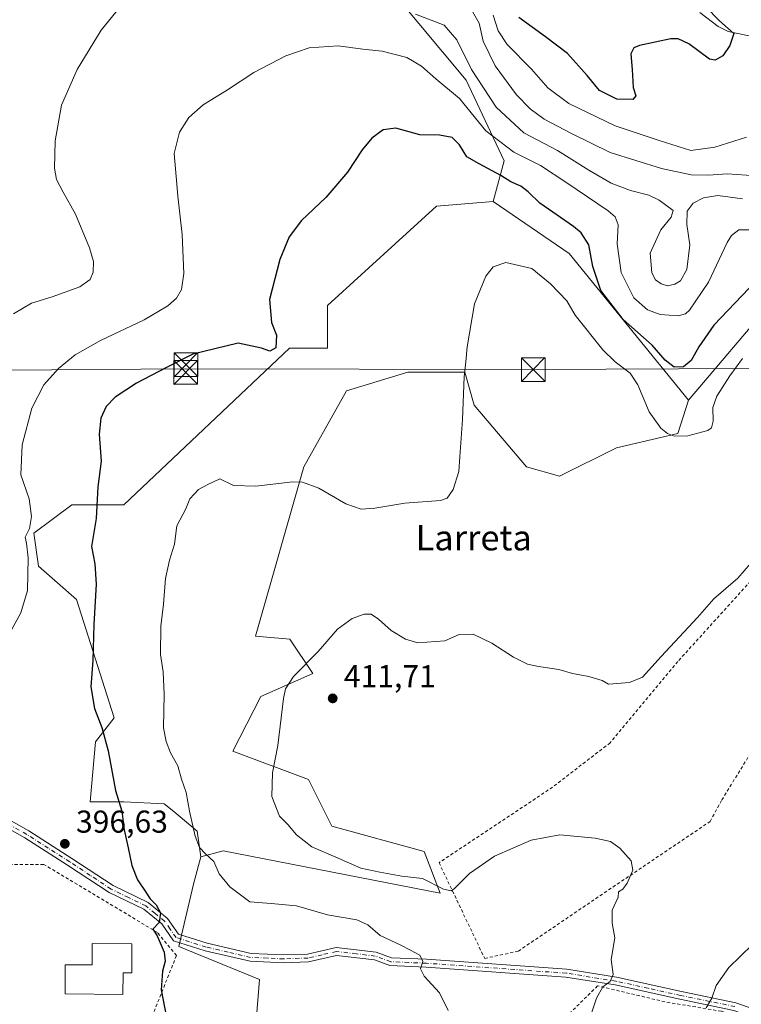
# Model space of a CAD drawing. Units: metres. Extents: x 623583 to 627019, y 4780450 to 4782826.
# Drawn here: x 626600 to 626829, y 4781356 to 4781668 of the extents above; entities that cross this region are included whole.
import ezdxf
from ezdxf.enums import TextEntityAlignment as Align

# ---------------------------------------------------------------- set-up
doc = ezdxf.new("R2010")
doc.units = ezdxf.units.M
doc.header["$MEASUREMENT"] = 0
doc.linetypes.add('DGN Style 2', pattern=[1.6480167562047852, 0.988810053722871, -0.6592067024819142])
doc.linetypes.add('DGN Style 4', pattern=[2.6384748266838614, 1.318413404963828, -0.6592067024819142, 0.001648016756204785, -0.6592067024819142])
for name, color, linetype, lineweight in [('Alambrada', 7, 'DGN Style 2', 0), ('Arbolado forestal CxS', 92, 'Continuous', 0), ('Camino Cxs', 7, 'Continuous', 0), ('Camino eje', 30, 'DGN Style 4', 13), ('Corriente natural lineal', 142, 'Continuous', 13), ('Curva de nivel maestra', 30, 'Continuous', 30), ('Curva de nivel normal', 30, 'Continuous', 0), ('Edificación Cxs', 1, 'Continuous', 13), ('Prado CxS', 92, 'Continuous', 0), ('Punto de cota en terreno', 7, 'Continuous', 0), ('Rótulo de punto de cota en terreno', 7, 'Continuous', 0), ('Suelo desnudo CxS', 253, 'Continuous', 0), ('Tendido', 6, 'Continuous', 0), ('Texto cartográfico', 7, 'Continuous', 0), ('Torre de tendido puntual', 7, 'Continuous', 0)]:
    doc.layers.add(name, color=color, linetype=linetype, lineweight=lineweight)
doc.styles.add('Style-Arial', font='txt')

# ---------------------------------------------------------------- blocks, each defined once
blk = doc.blocks.new('*U8')
at = {"layer": 'Arbolado forestal CxS', "color": 92, "linetype": 'Continuous', "lineweight": 0}
blk.add_polyline3d([(626838.5504999999, 4781578.517100001, 401.4899000000005), (626811.8529000003, 4781547.0515, 402.4217000000062), (626773.9781, 4781593.534700001, 402.3623999999982), (626749.9508999997, 4781610.054300001, 401.9055999999982), (626753.3800999997, 4781622.9101, 396.854800000001), (626741.3664999995, 4781648.439900001, 391.8696999999956), (626718.8406999996, 4781675.470699999, 386.5335999999952)], dxfattribs=at)
blk = doc.blocks.new('5PATER')
at = {"layer": 'Suelo desnudo CxS', "linetype": 'Continuous', "lineweight": 0}
h = blk.add_hatch(color=51, dxfattribs=at)
edge = h.paths.add_edge_path()
edge.add_ellipse((0, 0), major_axis=(-0.1095731443231308, -0.1110710700762829), ratio=0.9994222409660322, start_angle=0, end_angle=360)
blk = doc.blocks.new('5TTEND')
at = {"layer": 'Torre de tendido puntual', "color": 7, "linetype": 'Continuous', "lineweight": 0}
for p, q in [((-0.375, 0.3754), (0.375, -0.3746)), ((0.3720000000000001, 0.3784000000000001), (-0.3720000000000001, -0.3776))]:
    blk.add_line(p, q, dxfattribs=at)
at = {"layer": 'Torre de tendido puntual', "color": 7, "linetype": 'Continuous', "lineweight": 0, "flags": 128}
blk.add_lwpolyline([(-0.375, -0.3746), (0.375, -0.3746), (0.375, 0.3754), (-0.375, 0.3754), (-0.3720000000000001, -0.3776)], dxfattribs=at)

msp = doc.modelspace()

# ---------------------------------------------------------------- linework, layer by layer
at = {"layer": 'Alambrada', "color": 7, "linetype": 'DGN Style 2', "lineweight": 0}
for points in [[(626747.2301000003, 4781370.1801, 408.5489999999991), (626757.9101, 4781372.4801, 408.9622999999993), (626781.0500999996, 4781388.1801, 410.0056999999942), (626818.7200999996, 4781413.590100001, 412.5902999999962), (626822.3901000004, 4781420.380100001, 413.2442000000011), (626851.3701, 4781467.300100001, 412.5173000000068), (626882.5701000001, 4781521.220100001, 420.1037999999971), (626865.7100999998, 4781527.9301, 427.1468000000023), (626842.6101000002, 4781501.970100001, 411.0777999999991), (626808.4600999998, 4781464.2501, 412.3003000000026), (626787.0100999996, 4781438.5101, 411.7440000000061), (626768.7801000001, 4781424.470100001, 416.9348999999929), (626732.7500999998, 4781400.5101, 420.6738999999943), (626747.2301000003, 4781370.1801, 408.5489999999991)], [(626637.5201000003, 4781341.0801, 401.2820000000065), (626649.5401, 4781371.140100001, 411.7191000000021), (626643.5301000001, 4781378.350099999, 404.071100000001), (626607.4501, 4781399.9901, 398.5430000000051), (626596.6300999997, 4781399.9901, 395.5865000000049), (626581.6001000004, 4781398.190099999, 394.0335000000051), (626574.3901000004, 4781395.780099999, 393.3800000000047), (626571.3800999997, 4781393.9801, 393.0893999999971), (626570.1801000005, 4781389.170100001, 392.8496000000014), (626570.1801000005, 4781382.5601, 392.7263999999996), (626579.8000999996, 4781351.890100001, 397.1698999999935), (626584.0100999996, 4781349.4901, 396.2580000000016), (626603.8501000004, 4781345.880100001, 399.5458000000072), (626637.5201000003, 4781341.0801, 401.2820000000065)], [(626835.6201, 4781348.7601, 419.790599999993), (626822.2600999996, 4781353.4301, 416.8668000000035), (626804.3901000004, 4781356.4301, 413.3692000000011), (626783.0201000003, 4781361.4901, 410.7635000000009), (626764.6001000004, 4781343.350099999, 410.8570999999938), (626735.7701000003, 4781315.9301, 408.2505999999994), (626734.6001000004, 4781296.840100001, 408.9192999999942), (626738.4101, 4781270.1601, 416.0249999999942)]]:
    msp.add_polyline3d(points, dxfattribs=at)
at = {"layer": 'Arbolado forestal CxS', "color": 92, "linetype": 'Continuous', "lineweight": 0, "extrusion": (-0.04117835034399349, -0.03227839321758723, 0.998630286339363), "elevation": -179749.8634976955, "flags": 128}
msp.add_lwpolyline([(-3376584.205310138, 3438455.971055436), (-3376556.381067012, 3438464.701673095), (-3376496.431860717, 3438465.835047936)], dxfattribs=at)
msp.add_lwpolyline([(-3376584.205310138, 3438455.971055436), (-3376556.381067012, 3438464.701673095), (-3376496.431860717, 3438465.835047936)], dxfattribs=at)
at = {"layer": 'Arbolado forestal CxS', "color": 92, "linetype": 'Continuous', "lineweight": 0}
for points in [[(626749.9508999997, 4781610.054300001, 401.9055999999982), (626753.3800999997, 4781622.9101, 396.854800000001), (626741.3664999995, 4781648.439900001, 391.8696999999956), (626718.8406999996, 4781675.470699999, 386.5335999999952)], [(626749.9508999997, 4781610.054300001, 401.9055999999982), (626731.9310999997, 4781608.552300001, 402.4655000000057), (626697.3916999997, 4781577.017300001, 401.7090999999928), (626697.3916999997, 4781563.5021, 401.4719000000041), (626685.3777000001, 4781563.5023, 400.2758000000031), (626632.8183000004, 4781513.945900001, 401.7657999999938), (626616.2997000003, 4781513.9465, 396.9943999999959), (626604.2867000002, 4781504.9363, 395.0135000000009), (626605.7878999999, 4781494.424699999, 395.3576999999932), (626617.8009000003, 4781483.9111, 397.8978999999963), (626629.8151000004, 4781446.3695, 400.9836000000068), (626623.8079000004, 4781438.861099999, 399.2351999999955), (626622.1756999996, 4781419.787900001, 397.5366999999969), (626630.1173, 4781419.787900001, 399.3769000000029), (626632.8699000003, 4781419.787900001, 400.045100000003), (626645.6335000005, 4781419.2105, 402.8779000000068), (626648.6447000002, 4781416.700300001, 403.4184999999998), (626656.0739000002, 4781410.5065, 404.8714999999939), (626657.2374999998, 4781402.3839, 404.5669999999955)], [(626897.1168999998, 4781552.988299999, 405.6321000000025), (626887.5510999998, 4781559.564300001, 407.446100000001), (626873.0899, 4781569.5065, 408.4008999999933), (626850.5636999998, 4781578.516899999, 403.0994000000064), (626838.5504999999, 4781578.517100001, 401.4899000000005), (626811.8529000003, 4781547.0515, 402.4217000000062)], [(626811.8529000003, 4781547.0515, 402.4217000000062), (626808.5163000004, 4781536.469699999, 404.6420000000071), (626788.9943000004, 4781531.9647, 408.0978000000032), (626770.9735000003, 4781522.9549, 408.4805999999954), (626760.4621000001, 4781525.9583, 407.9437000000034), (626743.9439000003, 4781545.4803, 405.3889999999956), (626740.9411000004, 4781555.9923, 404.6459000000032), (626722.9197000006, 4781555.992500001, 401.2419999999984), (626703.3986999998, 4781549.986099999, 401.601999999999), (626689.8822999997, 4781525.958900001, 404.4348999999929), (626674.5641000001, 4781472.295299999, 408.3858999999939), (626685.4167, 4781471.329100001, 408.9486000000034), (626692.8010999998, 4781460.419500001, 410.3463999999949), (626676.2605, 4781453.209899999, 409.1904000000068), (626667.3570999998, 4781435.857100001, 407.1153999999952), (626691.3847000003, 4781426.845899999, 411.4945000000007), (626698.7386999996, 4781412.0701, 411.6772000000055), (626728.0027000001, 4781404.0119, 412.3693999999959), (626733.0919000005, 4781390.8641, 409.7391999999964), (626664.3541000001, 4781404.3213, 406.0124999999971), (626657.2374999998, 4781402.3839, 404.5669999999955)]]:
    msp.add_polyline3d(points, dxfattribs=at)
msp.add_polyline3d([(626811.8529000003, 4781547.0515, 402.4217000000062), (626808.5163000004, 4781536.469699999, 404.6420000000071), (626788.9943000004, 4781531.9647, 408.0978000000032), (626770.9735000003, 4781522.9549, 408.4805999999954), (626760.4621000001, 4781525.9583, 407.9437000000034), (626743.9439000003, 4781545.4803, 405.3889999999956), (626740.9411000004, 4781555.9923, 404.6459000000032), (626722.9197000006, 4781555.992500001, 401.2419999999984), (626703.3986999998, 4781549.986099999, 401.601999999999), (626689.8822999997, 4781525.958900001, 404.4348999999929), (626674.5641000001, 4781472.295299999, 408.3858999999939), (626685.4167, 4781471.329100001, 408.9486000000034), (626692.8010999998, 4781460.419500001, 410.3463999999949), (626676.2605, 4781453.209899999, 409.1904000000068), (626667.3570999998, 4781435.857100001, 407.1153999999952), (626691.3847000003, 4781426.845899999, 411.4945000000007), (626698.7386999996, 4781412.0701, 411.6772000000055), (626728.0027000001, 4781404.0119, 412.3693999999959), (626733.0919000005, 4781390.8641, 409.7391999999964), (626664.3541000001, 4781404.3213, 406.0124999999971), (626657.2374999998, 4781402.3839, 404.5669999999955), (626656.0739000002, 4781410.5065, 404.8714999999939), (626648.6447000002, 4781416.700300001, 403.4184999999998), (626645.6335000005, 4781419.2105, 402.8779000000068), (626632.8699000003, 4781419.787900001, 400.045100000003), (626630.1173, 4781419.787900001, 399.3769000000029), (626622.1756999996, 4781419.787900001, 397.5366999999969), (626623.8079000004, 4781438.861099999, 399.2351999999955), (626629.8151000004, 4781446.3695, 400.9836000000068), (626617.8009000003, 4781483.9111, 397.8978999999963), (626605.7878999999, 4781494.424699999, 395.3576999999932), (626604.2867000002, 4781504.9363, 395.0135000000009), (626616.2997000003, 4781513.9465, 396.9943999999959), (626632.8183000004, 4781513.945900001, 401.7657999999938), (626685.3777000001, 4781563.5023, 400.2758000000031), (626697.3916999997, 4781563.5021, 401.4719000000041), (626697.3916999997, 4781577.017300001, 401.7090999999928), (626731.9310999997, 4781608.552300001, 402.4655000000057), (626749.9508999997, 4781610.054300001, 401.9055999999982), (626773.9781, 4781593.534700001, 402.3623999999982)], close=True, dxfattribs=at)
at = {"layer": 'Camino Cxs', "color": 7, "linetype": 'Continuous', "lineweight": 0}
for points in [[(626591.6501000002, 4781416.8101, 403.6321999999927), (626602.6801000005, 4781410.5701, 395.521900000007), (626616.3601000002, 4781401.870100001, 397.8965999999928), (626629.4200999998, 4781393.2401, 398.5985999999975), (626640.5301000001, 4781387.860099999, 407.6303000000044), (626646.7001, 4781382.8101, 414.0586000000039), (626650.1700999998, 4781377.890100001, 418.7090000000026), (626659.2301000003, 4781374.9901, 426.5148000000045), (626673.2001, 4781371.7501, 428.3221999999951), (626683.5500999996, 4781371.280099999, 422.5696999999927), (626691.0800999999, 4781371.5601, 419.7878999999957), (626700.1501000002, 4781373.670100001, 418.9082000000053), (626712.8400999998, 4781372.140100001, 418.6199999999953), (626717.6801000005, 4781370.380100001, 416.6456999999937), (626728.8000999996, 4781369.9101, 406.5880000000034), (626773.2801000001, 4781366.7401, 410.4456999999966), (626789.0401, 4781364.220100001, 410.9305000000023), (626809.6101000002, 4781359.6801, 414.070000000007), (626826.9001000002, 4781356.140100001, 416.9562000000006), (626840.6501000002, 4781351.2601, 420.0415999999968)], [(626591.6501000002, 4781416.8101, 403.6321999999927), (626602.6801000005, 4781410.5701, 395.521900000007), (626616.3601000002, 4781401.870100001, 397.8965999999928), (626629.4200999998, 4781393.2401, 398.5985999999975), (626640.5301000001, 4781387.860099999, 407.6303000000044), (626646.7001, 4781382.8101, 414.0586000000039), (626650.1700999998, 4781377.890100001, 418.7090000000026), (626659.2301000003, 4781374.9901, 426.5148000000045), (626673.2001, 4781371.7501, 428.3221999999951), (626683.5500999996, 4781371.280099999, 422.5696999999927), (626691.0800999999, 4781371.5601, 419.7878999999957), (626700.1501000002, 4781373.670100001, 418.9082000000053), (626712.8400999998, 4781372.140100001, 418.6199999999953), (626717.6801000005, 4781370.380100001, 416.6456999999937), (626728.8000999996, 4781369.9101, 406.5880000000034), (626773.2801000001, 4781366.7401, 410.4456999999966), (626789.0401, 4781364.220100001, 410.9305000000023), (626809.6101000002, 4781359.6801, 414.070000000007), (626826.9001000002, 4781356.140100001, 416.9562000000006), (626840.6501000002, 4781351.2601, 420.0415999999968), (626857.3901000004, 4781343.620100001, 424.6342000000004), (626871.7801000001, 4781337.770099999, 426.1806999999972), (626883.8800999997, 4781332.420100001, 428.2381000000024), (626890.5301000001, 4781329.5101, 429.7002999999968)], [(626870.2600999996, 4781335.690099999, 425.8806999999942), (626856.4001000002, 4781341.3201, 424.7544000000053), (626839.7100999998, 4781348.950099999, 420.3469000000041), (626826.2301000003, 4781353.720100001, 417.1738000000041), (626809.0900999998, 4781357.2301, 414.1021999999939), (626788.5701000001, 4781361.770099999, 410.8058000000019), (626772.9901000002, 4781364.2601, 409.485400000005), (626728.6501000002, 4781367.420100001, 405.5357999999979), (626717.1901000004, 4781367.890100001, 417.8165000000009), (626712.2600999996, 4781369.690099999, 419.5099999999948), (626700.2901, 4781371.140100001, 418.3552999999956), (626691.4101, 4781369.0701, 420.3488000000071), (626683.5500999996, 4781368.780099999, 422.1989000000031), (626672.8601000002, 4781369.2601, 427.1108999999997), (626658.5701000001, 4781372.5801, 425.6152000000002), (626648.6101000002, 4781375.770099999, 413.409799999994), (626644.8501000004, 4781381.090100001, 409.6269000000029), (626639.1801000005, 4781385.7401, 405.344299999997), (626628.1801000005, 4781391.0601, 398.4404000000068), (626614.9901000002, 4781399.770099999, 400.3139999999985), (626601.4001000002, 4781408.420100001, 395.569399999993), (626590.8201000001, 4781414.4101, 399.267200000002), (626581.6801000005, 4781415.860099999, 397.0148000000045), (626570.7100999998, 4781415.1351, 393.3965999999928)], [(626826.2301000003, 4781353.720100001, 417.1738000000041), (626809.0900999998, 4781357.2301, 414.1021999999939), (626788.5701000001, 4781361.770099999, 410.8058000000019), (626772.9901000002, 4781364.2601, 409.485400000005), (626728.6501000002, 4781367.420100001, 405.5357999999979), (626717.1901000004, 4781367.890100001, 417.8165000000009), (626712.2600999996, 4781369.690099999, 419.5099999999948), (626700.2901, 4781371.140100001, 418.3552999999956), (626691.4101, 4781369.0701, 420.3488000000071), (626683.5500999996, 4781368.780099999, 422.1989000000031), (626672.8601000002, 4781369.2601, 427.1108999999997), (626658.5701000001, 4781372.5801, 425.6152000000002), (626648.6101000002, 4781375.770099999, 413.409799999994), (626644.8501000004, 4781381.090100001, 409.6269000000029), (626639.1801000005, 4781385.7401, 405.344299999997), (626628.1801000005, 4781391.0601, 398.4404000000068), (626614.9901000002, 4781399.770099999, 400.3139999999985), (626601.4001000002, 4781408.420100001, 395.569399999993), (626590.8201000001, 4781414.4101, 399.267200000002)]]:
    msp.add_polyline3d(points, dxfattribs=at)
at = {"layer": 'Camino eje', "color": 30, "linetype": 'DGN Style 4', "lineweight": 13}
msp.add_polyline3d([(626826.5651000004, 4781354.9301, 417.061600000001), (626809.3501000004, 4781358.4551, 414.0954000000056), (626799.0900999998, 4781360.725099999, 412.4712), (626788.8051000005, 4781362.995100001, 410.8329999999987), (626773.1350999996, 4781365.5001, 409.934500000003), (626728.7251000004, 4781368.665100001, 406.054999999993), (626723.1651, 4781368.9001, 408.4618999999948), (626717.4351000005, 4781369.1351, 417.3298000000068), (626714.9700999996, 4781370.0351, 418.2188000000024), (626712.5500999996, 4781370.915100001, 419.1064000000042), (626706.5651000004, 4781371.640100001, 420.1252999999998), (626700.2200999996, 4781372.405099999, 418.6588000000047), (626695.6851000005, 4781371.350099999, 417.9907999999996), (626691.2451, 4781370.315099999, 420.0727000000043), (626683.5500999996, 4781370.030099999, 422.3843000000052), (626678.3750999998, 4781370.265100001, 425.6536000000052), (626673.0301000001, 4781370.505100001, 427.7198000000063), (626665.8850999996, 4781372.165100001, 426.975900000005), (626658.9001000002, 4781373.7851, 426.0405000000028), (626649.3901000004, 4781376.8301, 416.3092999999935), (626647.5100999996, 4781379.4901, 413.727899999998), (626645.7751000002, 4781381.950099999, 412.195000000007), (626642.6901000004, 4781384.475099999, 407.9032000000007), (626639.8551000003, 4781386.800100001, 406.7826000000059), (626634.3000999996, 4781389.4901, 401.3564999999944), (626628.8000999996, 4781392.1501, 398.4760999999999), (626622.2050999999, 4781396.505100001, 397.8641000000061), (626615.6750999996, 4781400.8201, 398.9734999999928), (626608.8800999997, 4781405.145099999, 396.6800999999978), (626602.0401, 4781409.495100001, 395.553899999999), (626596.7500999998, 4781412.4901, 395.582899999994)], dxfattribs=at)
at = {"layer": 'Corriente natural lineal', "color": 142, "linetype": 'Continuous', "lineweight": 13}
msp.add_polyline3d([(626836.1919, 4781661.4356, 375.2397000000055), (626824.4429000001, 4781663.929, 374.1270999999979), (626821.2104000002, 4781665.506999999, 373.9073000000063), (626815.4924999997, 4781669.912699999, 373.4625999999989)], dxfattribs=at)
at = {"layer": 'Curva de nivel maestra', "color": 30, "linetype": 'Continuous', "lineweight": 30, "flags": 128}
for points, elevation in [([(626817.2199999997, 4781671.8301), (626821.6699999999, 4781667.2401), (626826.2400000002, 4781663.2501), (626824.9000000004, 4781659.440099999), (626822.7800000003, 4781656.1801), (626820.3300000001, 4781654.770099999), (626818.5300000003, 4781655.0801), (626811.9299999997, 4781660.020099999), (626808.5800000001, 4781661.610099999), (626806.2699999996, 4781661.540100001), (626796.3099999997, 4781659.460100001), (626794.4900000002, 4781658.670100001), (626793.5199999996, 4781656.780099999), (626793.9400000004, 4781651.880100001), (626794.3300000001, 4781646.120100001), (626795.1399999997, 4781643.460100001), (626794.25, 4781642.340100001), (626789.1799999997, 4781642.4301), (626783.5999999996, 4781645.220100001), (626779.7300000006, 4781649.950099999), (626773.4400000004, 4781656.880100001), (626766.5199999996, 4781662.2401), (626758.04, 4781668.290100001)], 375), ([(626831.0300000003, 4781582.610099999), (626819.8300000001, 4781570.800100001), (626815.1100000005, 4781563.9801), (626812.7300000006, 4781559.640100001), (626810.29, 4781557.620100001), (626807.29, 4781557.540100001), (626804.4600000001, 4781559.700099999), (626800.2800000003, 4781564.5001), (626791.0899999999, 4781572.670100001), (626784.0899999999, 4781581.8101), (626781.4800000006, 4781589.4001), (626780.2000000002, 4781596.300100001), (626777.7999999998, 4781600.040100001), (626775.3499999996, 4781602.130100001), (626764.7400000002, 4781609.5101), (626761, 4781613.100099999), (626758.6600000003, 4781614.9101), (626755.5599999997, 4781616.2501), (626752.3700000001, 4781618.280099999), (626745.4800000006, 4781621.920100001), (626741.5599999997, 4781624.200099999), (626739.25, 4781628.0001), (626736.8899999997, 4781630.280099999), (626732.9400000004, 4781631.0801), (626726.6799999997, 4781631.190099999), (626719.0300000003, 4781633.280099999), (626715, 4781632.7501), (626711.4699999997, 4781630.130100001), (626708.3899999997, 4781626.440099999), (626703.7100000001, 4781619.3101), (626696.8499999996, 4781611.3101), (626689.2000000002, 4781603.950099999), (626685.29, 4781598.860099999), (626682.3399999999, 4781591.620100001), (626679.04, 4781578.9801), (626679.5999999996, 4781571.7301), (626681.2800000003, 4781567.620100001), (626680.9699999997, 4781563.690099999), (626679.0700000003, 4781562.5801), (626676.4299999997, 4781563.5101), (626669.04, 4781565.140100001), (626654.7100000001, 4781561.610099999), (626646.3799999999, 4781557.460100001), (626636.9000000004, 4781552.440099999), (626630.0499999998, 4781548.030099999), (626627.2300000006, 4781545.100099999), (626625.5199999996, 4781541.3201), (626624.9800000006, 4781536.300100001), (626625.6600000003, 4781527.790100001), (626624.6100000005, 4781519.600099999), (626624.1100000005, 4781509.550100001), (626622.5899999999, 4781500.6601), (626623.5999999996, 4781495.2601), (626624.0899999999, 4781488.770099999), (626623.2800000003, 4781475.950099999), (626622.9600000001, 4781464.530099999), (626622.3499999996, 4781456.200099999), (626623.54, 4781449.4101), (626625.8899999997, 4781443.370100001), (626627.8200000003, 4781435.9101), (626630.2300000006, 4781423.370100001), (626632.1799999997, 4781416.880100001), (626632.9600000001, 4781410.970100001), (626634.2400000002, 4781405.220100001), (626635.3799999999, 4781399.610099999), (626637.1399999997, 4781395.100099999), (626639.6299999999, 4781391.530099999), (626641.1500000004, 4781389.110099999), (626643.0700000003, 4781387.1601), (626644.4100000003, 4781384.610099999), (626643.9900000002, 4781381.540100001), (626642.0099999999, 4781379.460100001), (626643.3499999996, 4781377.290100001), (626645.6600000003, 4781372.130100001), (626645.8899999997, 4781369.2601), (626645.0499999998, 4781366.120100001), (626644.7000000002, 4781360.2601), (626646.9600000001, 4781348.1601)], 400)]:
    msp.add_lwpolyline(points, dxfattribs=dict(at, elevation=elevation))
at = {"layer": 'Curva de nivel normal', "color": 30, "linetype": 'Continuous', "lineweight": 0, "flags": 128}
for points, elevation in [([(626597.8799999999, 4781574.449999999), (626603.54, 4781577.810000001), (626610.0800000001, 4781579.779999999), (626618.8799999999, 4781582.980000001), (626622.2100000001, 4781585.310000001), (626623.0999999996, 4781587.640000001), (626623.2599999999, 4781590.980000001), (626621.9900000002, 4781595.310000001), (626617.4900000002, 4781605.980000001), (626613.5599999997, 4781612.99), (626611.4400000004, 4781616.949999999), (626610.8200000003, 4781620.560000001), (626611.0499999998, 4781629.230000001), (626613.1200000001, 4781640.52), (626618.0199999996, 4781651.880000001), (626625.6600000003, 4781664.359999999), (626632.6500000004, 4781672.84)], 390), ([(626725.2599999999, 4781669.4), (626734.4299999997, 4781665.859999999), (626738.4500000002, 4781661.210000001), (626743.0599999997, 4781651.83), (626750.8499999996, 4781639.949999999), (626759.6900000004, 4781631.789999999), (626770.3700000001, 4781626.180000001), (626780.2599999999, 4781619.91), (626787.3499999996, 4781615.83), (626793.4199999999, 4781613.52), (626799.2699999996, 4781612.029999999), (626802.5599999997, 4781610.470000001), (626806.9600000001, 4781607.130000001), (626806.3200000003, 4781605.07), (626803.0700000003, 4781601.029999999), (626799.7400000002, 4781593.600000001), (626800.2199999997, 4781587.390000001), (626801.3399999999, 4781585.180000001), (626803.1600000003, 4781583.939999999), (626805.1600000003, 4781583.34), (626807.5499999998, 4781583.84), (626809.3499999996, 4781584.890000001), (626811.29, 4781588.439999999), (626812.2599999999, 4781596.32), (626811.3200000003, 4781602.77), (626811.4299999997, 4781607), (626813.3799999999, 4781609.529999999), (626816.6399999997, 4781611.16), (626821.1900000004, 4781611.930000001), (626829.0099999999, 4781610.82)], 390), ([(626833.29, 4781618.16), (626824.1500000004, 4781618.779999999), (626818.1900000004, 4781618.4), (626812.7100000001, 4781618.49), (626803.25, 4781620.439999999), (626787.0499999998, 4781625.539999999), (626774.7800000003, 4781631.539999999), (626766.1299999999, 4781636.08), (626761.6399999997, 4781639.41), (626757.3600000005, 4781643.82), (626750.5999999996, 4781653.029999999), (626746.7800000003, 4781660.83), (626745.4900000002, 4781666.539999999), (626743.4199999999, 4781670.25)], 385), ([(626749.9600000001, 4781669.01), (626751.54, 4781664.119999999), (626754.3300000001, 4781659.800000001), (626762.04, 4781652), (626767.2699999996, 4781646.07), (626773.8600000005, 4781641.039999999), (626788.5499999998, 4781633.980000001), (626802.5300000003, 4781629.300000001), (626812.5499999998, 4781626.15), (626820.2199999997, 4781627.27), (626830.2199999997, 4781630.4)], 380), ([(626594.6399999997, 4781469.66), (626600.1799999997, 4781479.680000001), (626602.3300000001, 4781486.800000001), (626602.54, 4781497.08), (626602.0199999996, 4781501.800000001), (626601.5899999999, 4781503.609999999), (626602.9400000004, 4781506.359999999), (626603.5999999996, 4781510.180000001), (626602.7699999996, 4781515.82), (626600.2100000001, 4781523.460000001), (626600.5599999997, 4781532.939999999), (626603.6600000003, 4781544.560000001), (626607.4299999997, 4781551.949999999), (626612.1200000001, 4781557.15), (626617.4199999999, 4781561.439999999), (626625.4699999997, 4781565.970000001), (626639.3099999997, 4781572.49), (626646.7400000002, 4781576.939999999), (626649.4900000002, 4781579.439999999), (626651.0899999999, 4781582.15), (626651.8700000001, 4781587.17), (626651.3300000001, 4781599.560000001), (626649.9000000004, 4781611.710000001), (626649.4100000003, 4781617.980000001), (626648.8200000003, 4781625.180000001), (626650.5199999996, 4781632.02), (626653.4100000003, 4781636.619999999), (626658, 4781640.600000001), (626665.7100000001, 4781645.4), (626674, 4781650.890000001), (626684.1500000004, 4781656.210000001), (626691.6200000001, 4781658.730000001), (626700.8099999997, 4781659.359999999), (626708.6500000004, 4781658.34), (626714.7199999997, 4781657.609999999), (626722.5899999999, 4781655.66), (626727.25, 4781652.880000001), (626731.75, 4781648.91), (626739.2300000006, 4781642.66), (626747.6299999999, 4781632.41), (626756.4600000001, 4781625.689999999), (626764.9400000004, 4781621.470000001), (626773.2800000003, 4781615.949999999), (626786.3799999999, 4781607.029999999), (626788.5899999999, 4781605.17), (626789.54, 4781602.66), (626789.2699999996, 4781596.640000001), (626790.5099999999, 4781587.529999999), (626794.54, 4781579.529999999), (626798.9000000004, 4781575.66), (626802.8200000003, 4781574.24), (626808.54, 4781573.77), (626810.8700000001, 4781574.390000001), (626812.1200000001, 4781575.58), (626818.1900000004, 4781584.449999999), (626824.0599999997, 4781596.980000001), (626825.4699999997, 4781599.27), (626827.7999999998, 4781601.01), (626831.4199999999, 4781601.039999999)], 395), ([(626735.6699999999, 4781353.630000001), (626732.9299999997, 4781359.300000001), (626728, 4781364.529999999), (626726.8700000001, 4781366.880000001), (626727.6500000004, 4781369.199999999), (626726.6600000003, 4781371.25), (626723.4800000006, 4781372.890000001), (626720.6699999999, 4781374.430000001), (626714.1100000005, 4781377.430000001), (626710.1399999997, 4781380.800000001), (626706.6600000003, 4781382.359999999), (626697.4000000004, 4781384.02), (626687.6100000005, 4781386.83), (626679.5, 4781387.58), (626672.75, 4781388.16), (626666.4500000002, 4781392.84), (626663.0899999999, 4781397.01), (626661.3399999999, 4781400.890000001), (626658.7300000006, 4781403.300000001), (626656.8200000003, 4781405.369999999), (626655.4400000004, 4781408.939999999), (626653.7000000002, 4781416.789999999), (626652.6399999997, 4781422.730000001), (626651.1299999999, 4781427.02), (626649.9299999997, 4781431.24), (626647.5800000001, 4781435.300000001), (626646.2599999999, 4781438.960000001), (626645.4400000004, 4781443.26), (626645.5999999996, 4781453.960000001), (626645.3099999997, 4781460.970000001), (626644.4400000004, 4781466.5), (626644.5700000003, 4781475.5), (626645.4299999997, 4781482.42), (626646.0300000003, 4781490.560000001), (626647.3399999999, 4781496.41), (626648.9000000004, 4781501.49), (626649.6299999999, 4781507.300000001), (626652.5300000003, 4781512.689999999), (626653.79, 4781515.859999999), (626656.4600000001, 4781518.800000001), (626659.4400000004, 4781520.4), (626663.2199999997, 4781522.109999999), (626667.5999999996, 4781520.039999999), (626674.6699999999, 4781519.800000001), (626686.4400000004, 4781521.210000001), (626689.5, 4781521.07), (626694.6500000004, 4781519.230000001), (626703.2100000001, 4781514.26), (626708.0700000003, 4781512.51), (626712.3799999999, 4781512.84), (626721.8799999999, 4781514.430000001), (626733.2100000001, 4781515.300000001), (626735.29, 4781516.039999999), (626737.25, 4781518.74), (626739.0199999996, 4781524.430000001), (626739.3799999999, 4781529.16), (626740.2100000001, 4781540.99), (626740.7400000002, 4781554.460000001), (626741.29, 4781559.220000001), (626741.6500000004, 4781563.980000001), (626744.0499999998, 4781577.640000001), (626747.6200000001, 4781586.310000001), (626749.8899999997, 4781589.310000001), (626753.9400000004, 4781590.65), (626762.1600000003, 4781588.84), (626768.1100000005, 4781583.949999999), (626773.2800000003, 4781578.58), (626775.8899999997, 4781573.980000001), (626784.6799999997, 4781563), (626788.5800000001, 4781559.27), (626793.3700000001, 4781555.640000001), (626795.7699999996, 4781551.9), (626799.3399999999, 4781543.369999999), (626803.0999999996, 4781538.189999999), (626805.1799999997, 4781536.529999999), (626807.2699999996, 4781535.689999999), (626811.6500000004, 4781535.720000001), (626818.0300000003, 4781537.439999999), (626819.0899999999, 4781538.26), (626819.7100000001, 4781540.430000001), (626819.5899999999, 4781544.75), (626820.8499999996, 4781548.300000001), (626824.9600000001, 4781554.779999999), (626828.9199999999, 4781560.24)], 405), ([(626831.4800000006, 4781495.27), (626827.4600000001, 4781490.630000001), (626819.8799999999, 4781484.16), (626814.7400000002, 4781478.189999999), (626803.2199999997, 4781465.9), (626797.2599999999, 4781459.289999999), (626793.1399999997, 4781457.66), (626786.4699999997, 4781457.109999999), (626784.4600000001, 4781458.210000001), (626780.29, 4781459.49), (626775.0300000003, 4781460.470000001), (626770.7100000001, 4781461.699999999), (626764.2699999996, 4781462.640000001), (626760.7599999999, 4781463.42), (626756.3300000001, 4781465.630000001), (626749.5, 4781470.100000001), (626743.54, 4781472.92), (626739.0999999996, 4781472.82), (626734.6200000001, 4781470.859999999), (626726.0899999999, 4781470.180000001), (626722.0800000001, 4781471.380000001), (626717.54, 4781474.060000001), (626713.54, 4781477.699999999), (626711.25, 4781479.27), (626709.0300000003, 4781479.279999999), (626705.1699999999, 4781477.84), (626700.5800000001, 4781474.5), (626694.4699999997, 4781467.449999999), (626686.5899999999, 4781459.52), (626684.1200000001, 4781455.58), (626683.4800000006, 4781452.5), (626681.6200000001, 4781437.630000001), (626679.9600000001, 4781428.970000001), (626679.7800000003, 4781421.480000001), (626682.2000000002, 4781415.300000001), (626684.8200000003, 4781412.58), (626687.5300000003, 4781409.289999999), (626692.4000000004, 4781405.59), (626700.7599999999, 4781401.91), (626707.9600000001, 4781398.82), (626714.0199999996, 4781397.539999999), (626720.9600000001, 4781396.25), (626727.54, 4781395.480000001), (626734.2100000001, 4781392.119999999), (626736.6500000004, 4781391.609999999), (626737.6900000004, 4781392.289999999), (626742.4699999997, 4781397.140000001), (626750.3600000005, 4781402.539999999), (626761.9600000001, 4781407.66), (626771.0199999996, 4781409.300000001), (626782.2100000001, 4781408.289999999), (626787.1100000005, 4781407.189999999), (626790.0800000001, 4781405.16), (626793.6699999999, 4781401.08), (626794.1900000004, 4781398.109999999), (626792.4199999999, 4781394), (626791.04, 4781392.130000001), (626789.6799999997, 4781391.26), (626789.5300000003, 4781389.630000001), (626787.6799999997, 4781385.49), (626787.6299999999, 4781381.390000001), (626788.4600000001, 4781376.66), (626787.2999999998, 4781369.84), (626787.9500000002, 4781365.07), (626786.9699999997, 4781362.859999999), (626784.6600000003, 4781361.220000001), (626782.6500000004, 4781357.630000001), (626779.2100000001, 4781347.189999999)], 410), ([(626817.4000000004, 4781354.529999999), (626819.2400000002, 4781357.630000001), (626820.6299999999, 4781361.630000001), (626824.6299999999, 4781367.300000001), (626835.6900000004, 4781378.07)], 415)]:
    msp.add_lwpolyline(points, dxfattribs=dict(at, elevation=elevation))
at = {"layer": 'Edificación Cxs', "color": 1, "linetype": 'Continuous', "lineweight": 13, "elevation": 402.1852000000071, "flags": 128}
msp.add_lwpolyline([(626635.3800999997, 4781374.790100001), (626635.3300999999, 4781365.640100001), (626632.5701000001, 4781365.6501), (626632.5301000001, 4781358.800100001), (626614.1901000004, 4781358.9101), (626614.2401000002, 4781368.1601), (626622.7500999998, 4781368.110099999), (626622.7801000001, 4781374.860099999)], close=True, dxfattribs=at)
at = {"layer": 'Edificación Cxs', "color": 1, "linetype": 'Continuous', "lineweight": 13}
msp.add_polyline3d([(626635.3800999997, 4781374.790100001, 400.125), (626635.3300999999, 4781365.640100001, 400.2488000000012), (626632.5701000001, 4781365.6501, 401.8031000000047), (626632.5301000001, 4781358.800100001, 399.8610000000044), (626614.1901000004, 4781358.9101, 399.195000000007), (626614.2401000002, 4781368.1601, 399.8665000000037), (626622.7500999998, 4781368.110099999, 402.1852000000072), (626622.7801000001, 4781374.860099999, 400.2632000000012), (626635.3800999997, 4781374.790100001, 400.125)], dxfattribs=at)
at = {"layer": 'Prado CxS', "color": 92, "linetype": 'Continuous', "lineweight": 0}
for points in [[(626718.8406999996, 4781675.470699999, 386.5335999999952), (626741.3664999995, 4781648.439900001, 391.8696999999956), (626753.3800999997, 4781622.9101, 396.854800000001), (626749.9508999997, 4781610.054300001, 401.9055999999982), (626731.9310999997, 4781608.552300001, 402.4655000000057), (626697.3916999997, 4781577.017300001, 401.7090999999928), (626697.3916999997, 4781563.5021, 401.4719000000041), (626685.3777000001, 4781563.5023, 400.2758000000031), (626632.8183000004, 4781513.945900001, 401.7657999999938), (626616.2997000003, 4781513.9465, 396.9943999999959), (626604.2867000002, 4781504.9363, 395.0135000000009), (626605.7878999999, 4781494.424699999, 395.3576999999932), (626617.8009000003, 4781483.9111, 397.8978999999963), (626629.8151000004, 4781446.3695, 400.9836000000068), (626623.8079000004, 4781438.861099999, 399.2351999999955), (626622.1756999996, 4781419.787900001, 397.5366999999969), (626630.1173, 4781419.787900001, 399.3769000000029), (626632.8699000003, 4781419.787900001, 400.045100000003), (626645.6335000005, 4781419.2105, 402.8779000000068), (626648.6447000002, 4781416.700300001, 403.4184999999998), (626656.0739000002, 4781410.5065, 404.8714999999939), (626657.2374999998, 4781402.3839, 404.5669999999955), (626654.9149000002, 4781393.6799, 403.0650000000023), (626650.2739000004, 4781373.953700001, 400.757700000002), (626675.8047000002, 4781363.5087, 402.8151999999973), (626674.6410999997, 4781349.0045, 402.2639000000054)], [(626749.9508999997, 4781610.054300001, 401.9055999999982), (626753.3800999997, 4781622.9101, 396.854800000001), (626741.3664999995, 4781648.439900001, 391.8696999999956), (626718.8406999996, 4781675.470699999, 386.5335999999952)], [(626749.9508999997, 4781610.054300001, 401.9055999999982), (626731.9310999997, 4781608.552300001, 402.4655000000057), (626697.3916999997, 4781577.017300001, 401.7090999999928), (626697.3916999997, 4781563.5021, 401.4719000000041), (626685.3777000001, 4781563.5023, 400.2758000000031), (626632.8183000004, 4781513.945900001, 401.7657999999938), (626616.2997000003, 4781513.9465, 396.9943999999959), (626604.2867000002, 4781504.9363, 395.0135000000009), (626605.7878999999, 4781494.424699999, 395.3576999999932), (626617.8009000003, 4781483.9111, 397.8978999999963), (626629.8151000004, 4781446.3695, 400.9836000000068), (626623.8079000004, 4781438.861099999, 399.2351999999955), (626622.1756999996, 4781419.787900001, 397.5366999999969), (626630.1173, 4781419.787900001, 399.3769000000029), (626632.8699000003, 4781419.787900001, 400.045100000003), (626645.6335000005, 4781419.2105, 402.8779000000068), (626648.6447000002, 4781416.700300001, 403.4184999999998), (626656.0739000002, 4781410.5065, 404.8714999999939), (626657.2374999998, 4781402.3839, 404.5669999999955)], [(626674.6410999997, 4781349.0045, 402.2639000000054), (626675.8047000002, 4781363.5087, 402.8151999999973), (626650.2739000004, 4781373.953700001, 400.757700000002), (626654.9149000002, 4781393.6799, 403.0650000000023), (626657.2374999998, 4781402.3839, 404.5669999999955), (626664.3541000001, 4781404.3213, 406.0124999999971), (626733.0919000005, 4781390.8641, 409.7391999999964), (626728.0027000001, 4781404.0119, 412.3693999999959), (626698.7386999996, 4781412.0701, 411.6772000000055), (626691.3847000003, 4781426.845899999, 411.4945000000007), (626667.3570999998, 4781435.857100001, 407.1153999999952), (626676.2605, 4781453.209899999, 409.1904000000068), (626692.8010999998, 4781460.419500001, 410.3463999999949), (626685.4167, 4781471.329100001, 408.9486000000034), (626674.5641000001, 4781472.295299999, 408.3858999999939), (626689.8822999997, 4781525.958900001, 404.4348999999929), (626703.3986999998, 4781549.986099999, 401.601999999999), (626722.9197000006, 4781555.992500001, 401.2419999999984), (626740.9411000004, 4781555.9923, 404.6459000000032), (626743.9439000003, 4781545.4803, 405.3889999999956), (626760.4621000001, 4781525.9583, 407.9437000000034), (626770.9735000003, 4781522.9549, 408.4805999999954), (626788.9943000004, 4781531.9647, 408.0978000000032), (626808.5163000004, 4781536.469699999, 404.6420000000071), (626811.8529000003, 4781547.0515, 402.4217000000062), (626838.5504999999, 4781578.517100001, 401.4899000000005)], [(626897.1168999998, 4781552.988299999, 405.6321000000025), (626887.5510999998, 4781559.564300001, 407.446100000001), (626873.0899, 4781569.5065, 408.4008999999933), (626850.5636999998, 4781578.516899999, 403.0994000000064), (626838.5504999999, 4781578.517100001, 401.4899000000005), (626811.8529000003, 4781547.0515, 402.4217000000062)], [(626811.8529000003, 4781547.0515, 402.4217000000062), (626808.5163000004, 4781536.469699999, 404.6420000000071), (626788.9943000004, 4781531.9647, 408.0978000000032), (626770.9735000003, 4781522.9549, 408.4805999999954), (626760.4621000001, 4781525.9583, 407.9437000000034), (626743.9439000003, 4781545.4803, 405.3889999999956), (626740.9411000004, 4781555.9923, 404.6459000000032), (626722.9197000006, 4781555.992500001, 401.2419999999984), (626703.3986999998, 4781549.986099999, 401.601999999999), (626689.8822999997, 4781525.958900001, 404.4348999999929), (626674.5641000001, 4781472.295299999, 408.3858999999939), (626685.4167, 4781471.329100001, 408.9486000000034), (626692.8010999998, 4781460.419500001, 410.3463999999949), (626676.2605, 4781453.209899999, 409.1904000000068), (626667.3570999998, 4781435.857100001, 407.1153999999952), (626691.3847000003, 4781426.845899999, 411.4945000000007), (626698.7386999996, 4781412.0701, 411.6772000000055), (626728.0027000001, 4781404.0119, 412.3693999999959), (626733.0919000005, 4781390.8641, 409.7391999999964), (626664.3541000001, 4781404.3213, 406.0124999999971), (626657.2374999998, 4781402.3839, 404.5669999999955)], [(626657.2374999998, 4781402.3839, 404.5669999999955), (626654.9149000002, 4781393.6799, 403.0650000000023), (626650.2739000004, 4781373.953700001, 400.757700000002), (626675.8047000002, 4781363.5087, 402.8151999999973), (626674.6410999997, 4781349.0045, 402.2639000000054), (626674.6410999997, 4781339.722899999, 400.297000000006)]]:
    msp.add_polyline3d(points, dxfattribs=at)
at = {"layer": 'Tendido', "color": 6, "linetype": 'Continuous', "lineweight": 0}
msp.add_polyline3d([(625933.0116999998, 4781515.4067, 343.2158000000054), (626031.1339999996, 4781527.148499999, 351.1900000000023), (626111.4105000002, 4781535.169600001, 376.3512000000046), (626194.7489999998, 4781543.756100001, 392.8748000000051), (626279.3310000002, 4781554.2291, 412.6661000000022), (626369.6164999995, 4781554.936100001, 409.9940999999963), (626652.409, 4781557.049799999, 402.2262000000046), (626762.6319000004, 4781556.7707, 413.204700000002), (626877.8580999998, 4781557.299900001, 413.626099999994), (626992.7023999998, 4781558.9265, 417.7385000000068)], dxfattribs=at)

# ---------------------------------------------------------------- block references
at = {"layer": 'Arbolado forestal CxS', "color": 92, "linetype": 'Continuous', "lineweight": 0}
msp.add_blockref('*U8', (0, 0), dxfattribs=at)
at = {"layer": 'Punto de cota en terreno', "color": 7, "linetype": 'Continuous', "lineweight": 0, "xscale": 10, "yscale": 10, "zscale": 10}
for p in [(626699.0499999998, 4781452.58, 411.7100000000065), (626614.1299999999, 4781406.5, 396.6300000000047)]:
    msp.add_blockref('5PATER', p, dxfattribs=at)
at = {"layer": 'Torre de tendido puntual', "color": 7, "linetype": 'Continuous', "lineweight": 0, "xscale": 10, "yscale": 10, "zscale": 10}
for p in [(626652.4901999999, 4781558.283600001, 401.920100000003), (626762.6319000004, 4781556.7707, 413.204700000002), (626652.4371999997, 4781555.849400001, 402.0673999999999)]:
    msp.add_blockref('5TTEND', p, dxfattribs=at)

# ---------------------------------------------------------------- texts
at = {"layer": 'Rótulo de punto de cota en terreno', "color": 7, "linetype": 'Continuous', "lineweight": 0, "style": 'Style-Arial'}
for s, p in [('411,71', (626702.5778000001, 4781456.107799999)), ('396,63', (626617.6578000003, 4781410.027799999))]:
    msp.add_text(s, height=7.000000000000002, dxfattribs=at).set_placement(p)
at = {"layer": 'Texto cartográfico', "color": 7, "linetype": 'Continuous', "lineweight": 0, "style": 'Style-Arial'}
msp.add_text('Larreta', height=8, dxfattribs=at).set_placement((626743.7548707317, 4781503.48015), align=Align.MIDDLE_CENTER)

doc.saveas('drawing.dxf')
